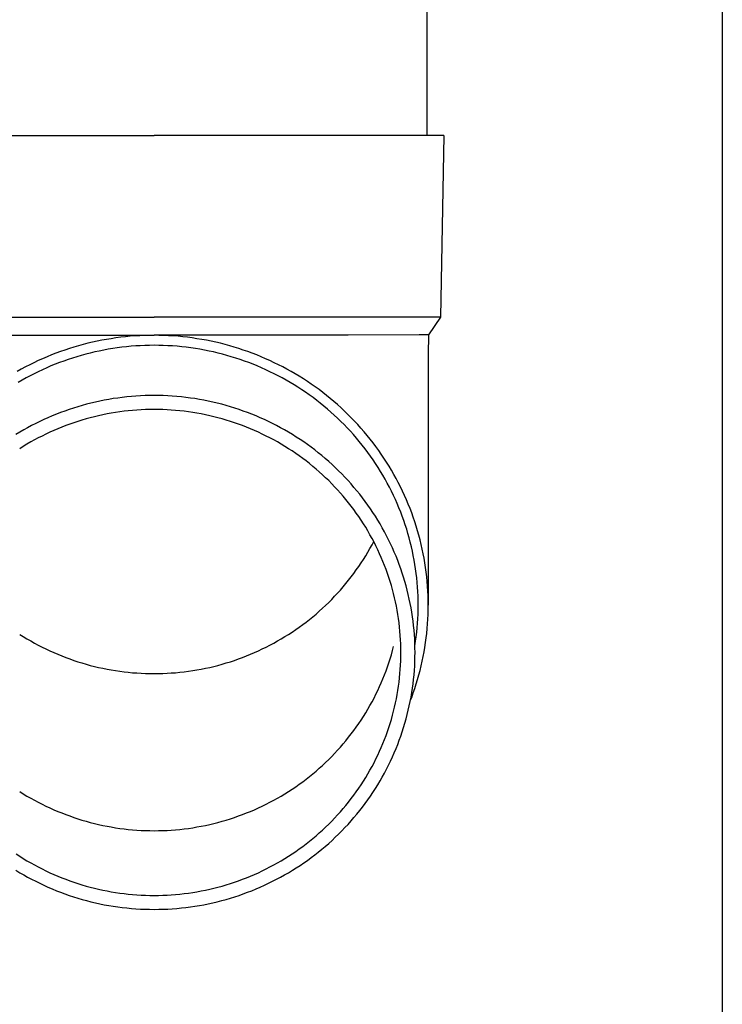
# Model space of a CAD drawing. Units: millimetres. Extents: x 0 to 25230, y 0 to 17820.
# Drawn here: x 6187 to 6264, y 3938 to 4047 of the extents above; entities that cross this region are included whole.
import ezdxf

# ---------------------------------------------------------------- set-up
doc = ezdxf.new("R2010")
doc.units = ezdxf.units.MM
doc.layers.add('YKK_13', color=4, linetype='Continuous', lineweight=30)
doc.layers.add('YKK_A1', color=4, linetype='Continuous', lineweight=30)

msp = doc.modelspace()

# ---------------------------------------------------------------- linework, layer by layer
at = {"layer": 'YKK_13'}
for p, q in [((6231.5, 4118.82), (6231.5, 4033.89)), ((6170.75, 4033.89), (6201.5, 4033.89)), ((6232.25, 4033.89), (6201.5, 4033.89)), ((6233.35, 4033.89), (6232.25, 4033.89)), ((6233.35, 4033.89), (6233, 4013.89)), ((6170, 4013.89), (6201.5, 4013.89)), ((6233, 4013.89), (6201.5, 4013.89)), ((6233, 4013.89), (6231.69, 4011.95)), ((6180.15, 4011.89), (6201.5, 4011.89)), ((6197.3, 4011.6), (6196.78, 4011.52)), ((6197.82, 4011.67), (6197.3, 4011.6)), ((6198.35, 4011.73), (6197.82, 4011.67)), ((6198.87, 4011.78), (6198.35, 4011.73)), ((6199.39, 4011.82), (6198.87, 4011.78)), ((6199.92, 4011.85), (6199.39, 4011.82)), ((6200.45, 4011.87), (6199.92, 4011.85)), ((6200.97, 4011.88), (6200.45, 4011.87)), ((6201.5, 4011.89), (6200.97, 4011.88)), ((6202.02, 4011.88), (6201.5, 4011.89)), ((6222.84, 4011.89), (6201.5, 4011.89)), ((6202.55, 4011.87), (6202.02, 4011.88)), ((6203.08, 4011.85), (6202.55, 4011.87)), ((6203.6, 4011.82), (6203.08, 4011.85)), ((6204.13, 4011.78), (6203.6, 4011.82)), ((6204.65, 4011.73), (6204.13, 4011.78)), ((6205.17, 4011.67), (6204.65, 4011.73)), ((6205.69, 4011.6), (6205.17, 4011.67)), ((6206.21, 4011.52), (6205.69, 4011.6)), ((6230.66, 4011.95), (6222.84, 4011.89)), ((6231.69, 4011.95), (6230.66, 4011.95)), ((6231.69, 4011.95), (6231.65, 4009.79)), ((6192.68, 4010.59), (6192.18, 4010.44)), ((6193.19, 4010.74), (6192.68, 4010.59)), ((6193.69, 4010.88), (6193.19, 4010.74)), ((6194.2, 4011.01), (6193.69, 4010.88)), ((6194.72, 4011.13), (6194.2, 4011.01)), ((6195.23, 4011.24), (6194.72, 4011.13)), ((6195.74, 4011.34), (6195.23, 4011.24)), ((6196.26, 4011.44), (6195.74, 4011.34)), ((6196.78, 4011.52), (6196.26, 4011.44)), ((6197.45, 4010.51), (6196.95, 4010.44)), ((6197.96, 4010.58), (6197.45, 4010.51)), ((6198.46, 4010.63), (6197.96, 4010.58)), ((6198.97, 4010.68), (6198.46, 4010.63)), ((6199.47, 4010.72), (6198.97, 4010.68)), ((6199.98, 4010.75), (6199.47, 4010.72)), ((6200.48, 4010.77), (6199.98, 4010.75)), ((6200.99, 4010.78), (6200.48, 4010.77)), ((6201.5, 4010.79), (6200.99, 4010.78)), ((6202, 4010.78), (6201.5, 4010.79)), ((6202.51, 4010.77), (6202, 4010.78)), ((6203.02, 4010.75), (6202.51, 4010.77)), ((6203.52, 4010.72), (6203.02, 4010.75)), ((6204.03, 4010.68), (6203.52, 4010.72)), ((6204.53, 4010.63), (6204.03, 4010.68)), ((6205.04, 4010.58), (6204.53, 4010.63)), ((6205.54, 4010.51), (6205.04, 4010.58)), ((6206.04, 4010.44), (6205.54, 4010.51)), ((6206.73, 4011.44), (6206.21, 4011.52)), ((6207.25, 4011.34), (6206.73, 4011.44)), ((6207.77, 4011.24), (6207.25, 4011.34)), ((6208.28, 4011.13), (6207.77, 4011.24)), ((6208.79, 4011.01), (6208.28, 4011.13)), ((6209.3, 4010.88), (6208.79, 4011.01)), ((6209.81, 4010.74), (6209.3, 4010.88)), ((6210.31, 4010.59), (6209.81, 4010.74)), ((6210.81, 4010.44), (6210.31, 4010.59)), ((6189.72, 4009.53), (6189.23, 4009.32)), ((6190.2, 4009.73), (6189.72, 4009.53)), ((6190.69, 4009.92), (6190.2, 4009.73)), ((6191.19, 4010.1), (6190.69, 4009.92)), ((6191.68, 4010.27), (6191.19, 4010.1)), ((6192.18, 4010.44), (6191.68, 4010.27)), ((6192.52, 4009.39), (6192.04, 4009.23)), ((6193, 4009.54), (6192.52, 4009.39)), ((6193.49, 4009.68), (6193, 4009.54)), ((6193.98, 4009.81), (6193.49, 4009.68)), ((6194.47, 4009.94), (6193.98, 4009.81)), ((6194.96, 4010.06), (6194.47, 4009.94)), ((6195.46, 4010.16), (6194.96, 4010.06)), ((6195.95, 4010.26), (6195.46, 4010.16)), ((6196.45, 4010.35), (6195.95, 4010.26)), ((6196.95, 4010.44), (6196.45, 4010.35)), ((6206.54, 4010.35), (6206.04, 4010.44)), ((6207.04, 4010.26), (6206.54, 4010.35)), ((6207.54, 4010.16), (6207.04, 4010.26)), ((6208.03, 4010.06), (6207.54, 4010.16)), ((6208.53, 4009.94), (6208.03, 4010.06)), ((6209.02, 4009.81), (6208.53, 4009.94)), ((6209.5, 4009.68), (6209.02, 4009.81)), ((6209.99, 4009.54), (6209.5, 4009.68)), ((6210.47, 4009.39), (6209.99, 4009.54)), ((6210.96, 4009.23), (6210.47, 4009.39)), ((6211.31, 4010.27), (6210.81, 4010.44)), ((6211.81, 4010.1), (6211.31, 4010.27)), ((6212.3, 4009.92), (6211.81, 4010.1)), ((6212.79, 4009.73), (6212.3, 4009.92)), ((6213.28, 4009.53), (6212.79, 4009.73)), ((6213.76, 4009.32), (6213.28, 4009.53)), ((6231.65, 4009.78), (6231.65, 3982.2)), ((6187.34, 4008.41), (6186.88, 4008.17)), ((6187.81, 4008.65), (6187.34, 4008.41)), ((6188.28, 4008.88), (6187.81, 4008.65)), ((6188.76, 4009.11), (6188.28, 4008.88)), ((6189.23, 4009.32), (6188.76, 4009.11)), ((6189.68, 4008.32), (6189.22, 4008.11)), ((6190.15, 4008.52), (6189.68, 4008.32)), ((6190.62, 4008.71), (6190.15, 4008.52)), ((6191.09, 4008.89), (6190.62, 4008.71)), ((6191.56, 4009.06), (6191.09, 4008.89)), ((6192.04, 4009.23), (6191.56, 4009.06)), ((6211.43, 4009.06), (6210.96, 4009.23)), ((6211.91, 4008.89), (6211.43, 4009.06)), ((6212.38, 4008.71), (6211.91, 4008.89)), ((6212.85, 4008.52), (6212.38, 4008.71)), ((6213.31, 4008.32), (6212.85, 4008.52)), ((6213.77, 4008.11), (6213.31, 4008.32)), ((6214.24, 4009.11), (6213.76, 4009.32)), ((6214.71, 4008.88), (6214.24, 4009.11)), ((6215.19, 4008.65), (6214.71, 4008.88)), ((6215.65, 4008.41), (6215.19, 4008.65)), ((6216.11, 4008.17), (6215.65, 4008.41)), ((6186.88, 4008.17), (6186.42, 4007.91)), ((6187.41, 4007.2), (6186.97, 4006.96)), ((6187.86, 4007.44), (6187.41, 4007.2)), ((6188.31, 4007.67), (6187.86, 4007.44)), ((6188.76, 4007.89), (6188.31, 4007.67)), ((6189.22, 4008.11), (6188.76, 4007.89)), ((6214.23, 4007.89), (6213.77, 4008.11)), ((6214.69, 4007.67), (6214.23, 4007.89)), ((6215.14, 4007.44), (6214.69, 4007.67)), ((6215.58, 4007.2), (6215.14, 4007.44)), ((6216.02, 4006.96), (6215.58, 4007.2)), ((6216.57, 4007.91), (6216.11, 4008.17)), ((6217.03, 4007.65), (6216.57, 4007.91)), ((6217.47, 4007.38), (6217.03, 4007.65)), ((6217.92, 4007.1), (6217.47, 4007.38)), ((6186.97, 4006.96), (6186.54, 4006.7)), ((6216.46, 4006.7), (6216.02, 4006.96)), ((6216.89, 4006.44), (6216.46, 4006.7)), ((6217.32, 4006.18), (6216.89, 4006.44)), ((6217.74, 4005.9), (6217.32, 4006.18)), ((6218.36, 4006.81), (6217.92, 4007.1)), ((6218.79, 4006.52), (6218.36, 4006.81)), ((6219.22, 4006.22), (6218.79, 4006.52)), ((6219.64, 4005.91), (6219.22, 4006.22)), ((6198, 4005.05), (6197.5, 4004.99)), ((6198.5, 4005.11), (6198, 4005.05)), ((6199, 4005.16), (6198.5, 4005.11)), ((6199.5, 4005.19), (6199, 4005.16)), ((6200, 4005.23), (6199.5, 4005.19)), ((6200.5, 4005.25), (6200, 4005.23)), ((6201, 4005.26), (6200.5, 4005.25)), ((6201.5, 4005.26), (6201, 4005.26)), ((6202, 4005.26), (6201.5, 4005.26)), ((6202.5, 4005.25), (6202, 4005.26)), ((6203, 4005.23), (6202.5, 4005.25)), ((6203.5, 4005.19), (6203, 4005.23)), ((6204, 4005.16), (6203.5, 4005.19)), ((6204.5, 4005.11), (6204, 4005.16)), ((6205, 4005.05), (6204.5, 4005.11)), ((6205.49, 4004.99), (6205, 4005.05)), ((6218.16, 4005.62), (6217.74, 4005.9)), ((6218.57, 4005.33), (6218.16, 4005.62)), ((6218.98, 4005.03), (6218.57, 4005.33)), ((6220.06, 4005.59), (6219.64, 4005.91)), ((6220.47, 4005.27), (6220.06, 4005.59)), ((6220.88, 4004.94), (6220.47, 4005.27)), ((6193.11, 4004.03), (6192.63, 4003.88)), ((6193.59, 4004.17), (6193.11, 4004.03)), ((6194.07, 4004.3), (6193.59, 4004.17)), ((6194.55, 4004.42), (6194.07, 4004.3)), ((6195.04, 4004.54), (6194.55, 4004.42)), ((6195.53, 4004.65), (6195.04, 4004.54)), ((6196.02, 4004.74), (6195.53, 4004.65)), ((6196.51, 4004.83), (6196.02, 4004.74)), ((6197.01, 4004.92), (6196.51, 4004.83)), ((6197.5, 4004.99), (6197.01, 4004.92)), ((6205.99, 4004.92), (6205.49, 4004.99)), ((6206.48, 4004.83), (6205.99, 4004.92)), ((6206.97, 4004.74), (6206.48, 4004.83)), ((6207.46, 4004.65), (6206.97, 4004.74)), ((6207.95, 4004.54), (6207.46, 4004.65)), ((6208.44, 4004.42), (6207.95, 4004.54)), ((6208.93, 4004.3), (6208.44, 4004.42)), ((6209.41, 4004.17), (6208.93, 4004.3)), ((6209.89, 4004.03), (6209.41, 4004.17)), ((6210.37, 4003.88), (6209.89, 4004.03)), ((6219.38, 4004.73), (6218.98, 4005.03)), ((6219.78, 4004.42), (6219.38, 4004.73)), ((6220.17, 4004.1), (6219.78, 4004.42)), ((6220.56, 4003.78), (6220.17, 4004.1)), ((6221.28, 4004.61), (6220.88, 4004.94)), ((6221.67, 4004.26), (6221.28, 4004.61)), ((6222.06, 4003.91), (6221.67, 4004.26)), ((6190.28, 4003.02), (6189.82, 4002.82)), ((6190.75, 4003.2), (6190.28, 4003.02)), ((6191.21, 4003.39), (6190.75, 4003.2)), ((6191.68, 4003.56), (6191.21, 4003.39)), ((6192.15, 4003.72), (6191.68, 4003.56)), ((6192.63, 4003.88), (6192.15, 4003.72)), ((6194.93, 4002.93), (6194.47, 4002.82)), ((6195.39, 4003.04), (6194.93, 4002.93)), ((6195.85, 4003.14), (6195.39, 4003.04)), ((6196.32, 4003.24), (6195.85, 4003.14)), ((6196.78, 4003.32), (6196.32, 4003.24)), ((6197.25, 4003.4), (6196.78, 4003.32)), ((6197.72, 4003.47), (6197.25, 4003.4)), ((6198.19, 4003.53), (6197.72, 4003.47)), ((6198.66, 4003.58), (6198.19, 4003.53)), ((6199.13, 4003.63), (6198.66, 4003.58)), ((6199.6, 4003.66), (6199.13, 4003.63)), ((6200.08, 4003.69), (6199.6, 4003.66)), ((6200.55, 4003.71), (6200.08, 4003.69)), ((6201.02, 4003.72), (6200.55, 4003.71)), ((6201.5, 4003.73), (6201.02, 4003.72)), ((6201.97, 4003.72), (6201.5, 4003.73)), ((6202.45, 4003.71), (6201.97, 4003.72)), ((6202.92, 4003.69), (6202.45, 4003.71)), ((6203.39, 4003.66), (6202.92, 4003.69)), ((6203.86, 4003.63), (6203.39, 4003.66)), ((6204.34, 4003.58), (6203.86, 4003.63)), ((6204.81, 4003.53), (6204.34, 4003.58)), ((6205.28, 4003.47), (6204.81, 4003.53)), ((6205.74, 4003.4), (6205.28, 4003.47)), ((6206.21, 4003.32), (6205.74, 4003.4)), ((6206.68, 4003.24), (6206.21, 4003.32)), ((6207.14, 4003.14), (6206.68, 4003.24)), ((6207.61, 4003.04), (6207.14, 4003.14)), ((6208.07, 4002.93), (6207.61, 4003.04)), ((6208.52, 4002.82), (6208.07, 4002.93)), ((6210.84, 4003.72), (6210.37, 4003.88)), ((6211.31, 4003.56), (6210.84, 4003.72)), ((6211.78, 4003.39), (6211.31, 4003.56)), ((6212.25, 4003.2), (6211.78, 4003.39)), ((6212.71, 4003.02), (6212.25, 4003.2)), ((6213.17, 4002.82), (6212.71, 4003.02)), ((6220.94, 4003.44), (6220.56, 4003.78)), ((6221.31, 4003.11), (6220.94, 4003.44)), ((6221.68, 4002.76), (6221.31, 4003.11)), ((6222.44, 4003.56), (6222.06, 4003.91)), ((6222.82, 4003.19), (6222.44, 4003.56)), ((6223.19, 4002.82), (6222.82, 4003.19)), ((6188.02, 4001.95), (6187.58, 4001.72)), ((6188.47, 4002.18), (6188.02, 4001.95)), ((6188.92, 4002.4), (6188.47, 4002.18)), ((6189.37, 4002.61), (6188.92, 4002.4)), ((6189.82, 4002.82), (6189.37, 4002.61)), ((6191.77, 4001.95), (6191.33, 4001.78)), ((6192.21, 4002.12), (6191.77, 4001.95)), ((6192.66, 4002.27), (6192.21, 4002.12)), ((6193.11, 4002.42), (6192.66, 4002.27)), ((6193.56, 4002.56), (6193.11, 4002.42)), ((6194.01, 4002.69), (6193.56, 4002.56)), ((6194.47, 4002.82), (6194.01, 4002.69)), ((6208.98, 4002.69), (6208.52, 4002.82)), ((6209.44, 4002.56), (6208.98, 4002.69)), ((6209.89, 4002.42), (6209.44, 4002.56)), ((6210.34, 4002.27), (6209.89, 4002.42)), ((6210.78, 4002.12), (6210.34, 4002.27)), ((6211.23, 4001.95), (6210.78, 4002.12)), ((6211.67, 4001.78), (6211.23, 4001.95)), ((6213.63, 4002.61), (6213.17, 4002.82)), ((6214.08, 4002.4), (6213.63, 4002.61)), ((6214.53, 4002.18), (6214.08, 4002.4)), ((6214.97, 4001.95), (6214.53, 4002.18)), ((6215.41, 4001.72), (6214.97, 4001.95)), ((6222.04, 4002.41), (6221.68, 4002.76)), ((6222.39, 4002.06), (6222.04, 4002.41)), ((6222.74, 4001.7), (6222.39, 4002.06)), ((6223.55, 4002.45), (6223.19, 4002.82)), ((6223.9, 4002.06), (6223.55, 4002.45)), ((6224.25, 4001.68), (6223.9, 4002.06)), ((6186.72, 4001.23), (6186.29, 4000.97)), ((6187.15, 4001.48), (6186.72, 4001.23)), ((6187.58, 4001.72), (6187.15, 4001.48)), ((6189.17, 4000.81), (6188.75, 4000.6)), ((6189.6, 4001.02), (6189.17, 4000.81)), ((6190.02, 4001.22), (6189.6, 4001.02)), ((6190.45, 4001.42), (6190.02, 4001.22)), ((6190.89, 4001.6), (6190.45, 4001.42)), ((6191.33, 4001.78), (6190.89, 4001.6)), ((6212.11, 4001.6), (6211.67, 4001.78)), ((6212.54, 4001.42), (6212.11, 4001.6)), ((6212.97, 4001.22), (6212.54, 4001.42)), ((6213.4, 4001.02), (6212.97, 4001.22)), ((6213.82, 4000.81), (6213.4, 4001.02)), ((6214.24, 4000.6), (6213.82, 4000.81)), ((6215.85, 4001.48), (6215.41, 4001.72)), ((6216.28, 4001.23), (6215.85, 4001.48)), ((6216.71, 4000.97), (6216.28, 4001.23)), ((6217.13, 4000.7), (6216.71, 4000.97)), ((6217.55, 4000.43), (6217.13, 4000.7)), ((6223.09, 4001.33), (6222.74, 4001.7)), ((6223.42, 4000.96), (6223.09, 4001.33)), ((6223.75, 4000.58), (6223.42, 4000.96)), ((6224.59, 4001.28), (6224.25, 4001.68)), ((6224.93, 4000.88), (6224.59, 4001.28)), ((6225.26, 4000.48), (6224.93, 4000.88)), ((6187.11, 3999.67), (6186.71, 3999.41)), ((6187.51, 3999.91), (6187.11, 3999.67)), ((6187.92, 4000.15), (6187.51, 3999.91)), ((6188.34, 4000.38), (6187.92, 4000.15)), ((6188.75, 4000.6), (6188.34, 4000.38)), ((6214.66, 4000.38), (6214.24, 4000.6)), ((6215.07, 4000.15), (6214.66, 4000.38)), ((6215.48, 3999.91), (6215.07, 4000.15)), ((6215.88, 3999.67), (6215.48, 3999.91)), ((6216.28, 3999.41), (6215.88, 3999.67)), ((6217.96, 4000.15), (6217.55, 4000.43)), ((6218.37, 3999.86), (6217.96, 4000.15)), ((6218.77, 3999.57), (6218.37, 3999.86)), ((6224.07, 4000.19), (6223.75, 4000.58)), ((6224.39, 3999.8), (6224.07, 4000.19)), ((6224.7, 3999.4), (6224.39, 3999.8)), ((6225.58, 4000.07), (6225.26, 4000.48)), ((6225.89, 3999.65), (6225.58, 4000.07)), ((6226.2, 3999.23), (6225.89, 3999.65)), ((6216.68, 3999.16), (6216.28, 3999.41)), ((6217.07, 3998.89), (6216.68, 3999.16)), ((6217.46, 3998.62), (6217.07, 3998.89)), ((6217.84, 3998.34), (6217.46, 3998.62)), ((6219.17, 3999.27), (6218.77, 3999.57)), ((6219.56, 3998.96), (6219.17, 3999.27)), ((6219.95, 3998.65), (6219.56, 3998.96)), ((6220.33, 3998.33), (6219.95, 3998.65)), ((6225, 3999), (6224.7, 3999.4)), ((6225.29, 3998.6), (6225, 3999)), ((6225.58, 3998.19), (6225.29, 3998.6)), ((6226.49, 3998.8), (6226.2, 3999.23)), ((6226.78, 3998.37), (6226.49, 3998.8)), ((6218.21, 3998.06), (6217.84, 3998.34)), ((6218.58, 3997.77), (6218.21, 3998.06)), ((6218.95, 3997.47), (6218.58, 3997.77)), ((6219.31, 3997.17), (6218.95, 3997.47)), ((6220.7, 3998), (6220.33, 3998.33)), ((6221.07, 3997.67), (6220.7, 3998)), ((6221.43, 3997.33), (6221.07, 3997.67)), ((6225.86, 3997.77), (6225.58, 3998.19)), ((6226.13, 3997.35), (6225.86, 3997.77)), ((6227.07, 3997.93), (6226.78, 3998.37)), ((6227.34, 3997.49), (6227.07, 3997.93)), ((6227.61, 3997.04), (6227.34, 3997.49)), ((6219.66, 3996.86), (6219.31, 3997.17)), ((6220.01, 3996.55), (6219.66, 3996.86)), ((6220.36, 3996.22), (6220.01, 3996.55)), ((6221.79, 3996.98), (6221.43, 3997.33)), ((6222.14, 3996.63), (6221.79, 3996.98)), ((6222.49, 3996.27), (6222.14, 3996.63)), ((6226.4, 3996.92), (6226.13, 3997.35)), ((6226.66, 3996.49), (6226.4, 3996.92)), ((6226.91, 3996.06), (6226.66, 3996.49)), ((6227.87, 3996.59), (6227.61, 3997.04)), ((6228.12, 3996.14), (6227.87, 3996.59)), ((6220.7, 3995.9), (6220.36, 3996.22)), ((6221.03, 3995.56), (6220.7, 3995.9)), ((6221.35, 3995.23), (6221.03, 3995.56)), ((6222.83, 3995.91), (6222.49, 3996.27)), ((6223.16, 3995.54), (6222.83, 3995.91)), ((6223.48, 3995.16), (6223.16, 3995.54)), ((6227.15, 3995.62), (6226.91, 3996.06)), ((6227.38, 3995.18), (6227.15, 3995.62)), ((6228.36, 3995.68), (6228.12, 3996.14)), ((6228.6, 3995.21), (6228.36, 3995.68)), ((6221.67, 3994.88), (6221.35, 3995.23)), ((6221.99, 3994.53), (6221.67, 3994.88)), ((6222.3, 3994.18), (6221.99, 3994.53)), ((6223.8, 3994.78), (6223.48, 3995.16)), ((6224.11, 3994.4), (6223.8, 3994.78)), ((6224.42, 3994.01), (6224.11, 3994.4)), ((6227.61, 3994.73), (6227.38, 3995.18)), ((6227.83, 3994.28), (6227.61, 3994.73)), ((6228.04, 3993.83), (6227.83, 3994.28)), ((6228.82, 3994.75), (6228.6, 3995.21)), ((6229.04, 3994.27), (6228.82, 3994.75)), ((6229.25, 3993.8), (6229.04, 3994.27)), ((6222.6, 3993.82), (6222.3, 3994.18)), ((6222.89, 3993.45), (6222.6, 3993.82)), ((6223.18, 3993.08), (6222.89, 3993.45)), ((6224.72, 3993.61), (6224.42, 3994.01)), ((6225.01, 3993.21), (6224.72, 3993.61)), ((6225.29, 3992.8), (6225.01, 3993.21)), ((6228.24, 3993.37), (6228.04, 3993.83)), ((6228.43, 3992.91), (6228.24, 3993.37)), ((6229.45, 3993.32), (6229.25, 3993.8)), ((6229.65, 3992.84), (6229.45, 3993.32)), ((6223.46, 3992.71), (6223.18, 3993.08)), ((6223.74, 3992.33), (6223.46, 3992.71)), ((6224.01, 3991.94), (6223.74, 3992.33)), ((6225.57, 3992.39), (6225.29, 3992.8)), ((6225.84, 3991.97), (6225.57, 3992.39)), ((6228.62, 3992.44), (6228.43, 3992.91)), ((6228.8, 3991.98), (6228.62, 3992.44)), ((6229.83, 3992.35), (6229.65, 3992.84)), ((6230.01, 3991.86), (6229.83, 3992.35)), ((6224.27, 3991.55), (6224.01, 3991.94)), ((6224.52, 3991.16), (6224.27, 3991.55)), ((6224.77, 3990.76), (6224.52, 3991.16)), ((6226.1, 3991.55), (6225.84, 3991.97)), ((6226.35, 3991.13), (6226.1, 3991.55)), ((6226.6, 3990.7), (6226.35, 3991.13)), ((6228.96, 3991.51), (6228.8, 3991.98)), ((6229.13, 3991.03), (6228.96, 3991.51)), ((6229.28, 3990.56), (6229.13, 3991.03)), ((6230.17, 3991.37), (6230.01, 3991.86)), ((6230.33, 3990.88), (6230.17, 3991.37)), ((6225.01, 3990.36), (6224.77, 3990.76)), ((6225.24, 3989.95), (6225.01, 3990.36)), ((6225.47, 3989.54), (6225.24, 3989.95)), ((6226.84, 3990.26), (6226.6, 3990.7)), ((6227.07, 3989.83), (6226.84, 3990.26)), ((6229.42, 3990.08), (6229.28, 3990.56)), ((6229.56, 3989.6), (6229.42, 3990.08)), ((6230.48, 3990.38), (6230.33, 3990.88)), ((6230.62, 3989.88), (6230.48, 3990.38)), ((6230.75, 3989.38), (6230.62, 3989.88)), ((6225.24, 3988.44), (6225.47, 3988.85)), ((6225.69, 3989.13), (6225.47, 3989.54)), ((6225.47, 3988.85), (6225.65, 3989.2)), ((6225.9, 3988.71), (6225.69, 3989.13)), ((6227.29, 3989.38), (6227.07, 3989.83)), ((6227.51, 3988.94), (6227.29, 3989.38)), ((6227.72, 3988.49), (6227.51, 3988.94)), ((6229.68, 3989.11), (6229.56, 3989.6)), ((6229.8, 3988.63), (6229.68, 3989.11)), ((6230.87, 3988.88), (6230.75, 3989.38)), ((6230.99, 3988.37), (6230.87, 3988.88)), ((6224.77, 3987.63), (6225.01, 3988.03)), ((6225.01, 3988.03), (6225.24, 3988.44)), ((6226.1, 3988.29), (6225.9, 3988.71)), ((6226.3, 3987.86), (6226.1, 3988.29)), ((6226.49, 3987.44), (6226.3, 3987.86)), ((6227.92, 3988.04), (6227.72, 3988.49)), ((6228.11, 3987.58), (6227.92, 3988.04)), ((6229.91, 3988.14), (6229.8, 3988.63)), ((6230.01, 3987.65), (6229.91, 3988.14)), ((6231.09, 3987.86), (6230.99, 3988.37)), ((6231.19, 3987.35), (6231.09, 3987.86)), ((6224.01, 3986.45), (6224.27, 3986.84)), ((6224.27, 3986.84), (6224.52, 3987.23)), ((6224.52, 3987.23), (6224.77, 3987.63)), ((6226.67, 3987.01), (6226.49, 3987.44)), ((6226.84, 3986.57), (6226.67, 3987.01)), ((6228.29, 3987.12), (6228.11, 3987.58)), ((6228.47, 3986.66), (6228.29, 3987.12)), ((6228.63, 3986.19), (6228.47, 3986.66)), ((6230.11, 3987.16), (6230.01, 3987.65)), ((6230.19, 3986.67), (6230.11, 3987.16)), ((6230.26, 3986.18), (6230.19, 3986.67)), ((6231.28, 3986.84), (6231.19, 3987.35)), ((6231.35, 3986.33), (6231.28, 3986.84)), ((6223.18, 3985.31), (6223.46, 3985.69)), ((6223.46, 3985.69), (6223.74, 3986.07)), ((6223.74, 3986.07), (6224.01, 3986.45)), ((6227.01, 3986.13), (6226.84, 3986.57)), ((6227.17, 3985.69), (6227.01, 3986.13)), ((6227.32, 3985.25), (6227.17, 3985.69)), ((6228.79, 3985.73), (6228.63, 3986.19)), ((6228.94, 3985.26), (6228.79, 3985.73)), ((6230.33, 3985.68), (6230.26, 3986.18)), ((6230.39, 3985.19), (6230.33, 3985.68)), ((6231.42, 3985.82), (6231.35, 3986.33)), ((6231.48, 3985.3), (6231.42, 3985.82)), ((6222.3, 3984.21), (6222.6, 3984.57)), ((6222.6, 3984.57), (6222.89, 3984.94)), ((6222.89, 3984.94), (6223.18, 3985.31)), ((6227.46, 3984.81), (6227.32, 3985.25)), ((6227.6, 3984.36), (6227.46, 3984.81)), ((6229.09, 3984.78), (6228.94, 3985.26)), ((6229.22, 3984.31), (6229.09, 3984.78)), ((6230.44, 3984.69), (6230.39, 3985.19)), ((6230.48, 3984.19), (6230.44, 3984.69)), ((6231.53, 3984.79), (6231.48, 3985.3)), ((6231.57, 3984.27), (6231.53, 3984.79)), ((6221.35, 3983.17), (6221.67, 3983.51)), ((6221.67, 3983.51), (6221.99, 3983.86)), ((6221.99, 3983.86), (6222.3, 3984.21)), ((6227.72, 3983.91), (6227.6, 3984.36)), ((6227.84, 3983.46), (6227.72, 3983.91)), ((6227.95, 3983), (6227.84, 3983.46)), ((6229.35, 3983.83), (6229.22, 3984.31)), ((6229.46, 3983.35), (6229.35, 3983.83)), ((6230.51, 3983.69), (6230.48, 3984.19)), ((6230.53, 3983.2), (6230.51, 3983.69)), ((6231.61, 3983.75), (6231.57, 3984.27)), ((6231.63, 3983.23), (6231.61, 3983.75)), ((6220.36, 3982.17), (6220.7, 3982.49)), ((6220.7, 3982.49), (6221.03, 3982.83)), ((6221.03, 3982.83), (6221.35, 3983.17)), ((6228.05, 3982.55), (6227.95, 3983)), ((6228.15, 3982.09), (6228.05, 3982.55)), ((6229.57, 3982.87), (6229.46, 3983.35)), ((6229.67, 3982.38), (6229.57, 3982.87)), ((6229.76, 3981.9), (6229.67, 3982.38)), ((6230.54, 3982.7), (6230.53, 3983.2)), ((6230.55, 3982.2), (6230.54, 3982.7)), ((6231.64, 3982.72), (6231.63, 3983.23)), ((6231.65, 3982.2), (6231.64, 3982.72)), ((6218.95, 3980.92), (6219.31, 3981.22)), ((6219.31, 3981.22), (6219.66, 3981.53)), ((6219.66, 3981.53), (6220.01, 3981.85)), ((6220.01, 3981.85), (6220.36, 3982.17)), ((6228.24, 3981.63), (6228.15, 3982.09)), ((6228.31, 3981.17), (6228.24, 3981.63)), ((6229.84, 3981.41), (6229.76, 3981.9)), ((6229.92, 3980.92), (6229.84, 3981.41)), ((6230.51, 3980.7), (6230.53, 3981.2)), ((6230.53, 3981.2), (6230.54, 3981.7)), ((6230.54, 3981.7), (6230.55, 3982.2)), ((6231.63, 3981.16), (6231.64, 3981.68)), ((6231.64, 3981.68), (6231.65, 3982.2)), ((6217.84, 3980.05), (6218.21, 3980.33)), ((6218.21, 3980.33), (6218.58, 3980.62)), ((6218.58, 3980.62), (6218.95, 3980.92)), ((6228.38, 3980.71), (6228.31, 3981.17)), ((6228.45, 3980.25), (6228.38, 3980.71)), ((6228.5, 3979.78), (6228.45, 3980.25)), ((6229.98, 3980.43), (6229.92, 3980.92)), ((6230.04, 3979.94), (6229.98, 3980.43)), ((6230.44, 3979.71), (6230.48, 3980.2)), ((6230.48, 3980.2), (6230.51, 3980.7)), ((6231.53, 3979.61), (6231.57, 3980.13)), ((6231.57, 3980.13), (6231.61, 3980.64)), ((6231.61, 3980.64), (6231.63, 3981.16)), ((6216.28, 3978.98), (6216.68, 3979.23)), ((6216.68, 3979.23), (6217.07, 3979.5)), ((6217.07, 3979.5), (6217.46, 3979.77)), ((6217.46, 3979.77), (6217.84, 3980.05)), ((6228.54, 3979.32), (6228.5, 3979.78)), ((6228.58, 3978.85), (6228.54, 3979.32)), ((6230.09, 3979.45), (6230.04, 3979.94)), ((6230.13, 3978.96), (6230.09, 3979.45)), ((6230.33, 3978.71), (6230.39, 3979.21)), ((6230.39, 3979.21), (6230.44, 3979.71)), ((6231.42, 3978.58), (6231.48, 3979.09)), ((6231.48, 3979.09), (6231.53, 3979.61)), ((6186.71, 3978.98), (6187.11, 3978.73)), ((6187.11, 3978.73), (6187.51, 3978.48)), ((6187.51, 3978.48), (6187.92, 3978.25)), ((6187.92, 3978.25), (6188.34, 3978.02)), ((6188.34, 3978.02), (6188.75, 3977.79)), ((6214.24, 3977.79), (6214.66, 3978.02)), ((6214.66, 3978.02), (6215.07, 3978.25)), ((6215.07, 3978.25), (6215.48, 3978.48)), ((6215.48, 3978.48), (6215.88, 3978.73)), ((6215.88, 3978.73), (6216.28, 3978.98)), ((6228.61, 3978.39), (6228.58, 3978.85)), ((6228.63, 3977.92), (6228.61, 3978.39)), ((6230.16, 3978.47), (6230.13, 3978.96)), ((6230.18, 3977.98), (6230.16, 3978.47)), ((6230.19, 3977.48), (6230.18, 3977.98)), ((6230.19, 3977.73), (6230.26, 3978.22)), ((6230.26, 3978.22), (6230.33, 3978.71)), ((6231.28, 3977.55), (6231.35, 3978.07)), ((6231.35, 3978.07), (6231.42, 3978.58)), ((6188.75, 3977.79), (6189.17, 3977.58)), ((6189.17, 3977.58), (6189.6, 3977.37)), ((6189.6, 3977.37), (6190.02, 3977.17)), ((6190.02, 3977.17), (6190.45, 3976.97)), ((6190.45, 3976.97), (6190.89, 3976.79)), ((6212.11, 3976.79), (6212.54, 3976.97)), ((6212.54, 3976.97), (6212.97, 3977.17)), ((6212.97, 3977.17), (6213.4, 3977.37)), ((6213.4, 3977.37), (6213.82, 3977.58)), ((6213.82, 3977.58), (6214.24, 3977.79)), ((6227.6, 3976.74), (6227.72, 3977.19)), ((6227.72, 3977.19), (6227.84, 3977.64)), ((6228.64, 3977.46), (6228.63, 3977.92)), ((6228.65, 3976.99), (6228.64, 3977.46)), ((6228.64, 3976.52), (6228.65, 3976.99)), ((6230.19, 3977.71), (6230.19, 3977.73)), ((6230.2, 3976.99), (6230.19, 3977.48)), ((6230.19, 3976.5), (6230.2, 3976.99)), ((6231.09, 3976.53), (6231.19, 3977.04)), ((6231.19, 3977.04), (6231.28, 3977.55)), ((6190.89, 3976.79), (6191.33, 3976.61)), ((6191.33, 3976.61), (6191.77, 3976.44)), ((6191.77, 3976.44), (6192.21, 3976.28)), ((6192.21, 3976.28), (6192.66, 3976.12)), ((6192.66, 3976.12), (6193.11, 3975.97)), ((6193.11, 3975.97), (6193.56, 3975.83)), ((6193.56, 3975.83), (6194.01, 3975.7)), ((6208.98, 3975.7), (6209.44, 3975.83)), ((6209.44, 3975.83), (6209.89, 3975.97)), ((6209.89, 3975.97), (6210.34, 3976.12)), ((6210.34, 3976.12), (6210.78, 3976.28)), ((6210.78, 3976.28), (6211.23, 3976.44)), ((6211.23, 3976.44), (6211.67, 3976.61)), ((6211.67, 3976.61), (6212.11, 3976.79)), ((6227.17, 3975.41), (6227.32, 3975.85)), ((6227.32, 3975.85), (6227.46, 3976.29)), ((6227.46, 3976.29), (6227.6, 3976.74)), ((6228.61, 3975.59), (6228.63, 3976.06)), ((6228.63, 3976.06), (6228.64, 3976.52)), ((6230.16, 3975.51), (6230.18, 3976)), ((6230.18, 3976), (6230.19, 3976.5)), ((6230.87, 3975.52), (6230.99, 3976.03)), ((6230.99, 3976.03), (6231.09, 3976.53)), ((6194.01, 3975.7), (6194.47, 3975.57)), ((6194.47, 3975.57), (6194.93, 3975.46)), ((6194.93, 3975.46), (6195.39, 3975.35)), ((6195.39, 3975.35), (6195.85, 3975.25)), ((6195.85, 3975.25), (6196.32, 3975.15)), ((6196.32, 3975.15), (6196.78, 3975.07)), ((6196.78, 3975.07), (6197.25, 3974.99)), ((6197.25, 3974.99), (6197.72, 3974.92)), ((6197.72, 3974.92), (6198.19, 3974.86)), ((6198.19, 3974.86), (6198.66, 3974.81)), ((6198.66, 3974.81), (6199.13, 3974.76)), ((6199.13, 3974.76), (6199.6, 3974.73)), ((6199.6, 3974.73), (6200.08, 3974.7)), ((6200.08, 3974.7), (6200.55, 3974.68)), ((6202.45, 3974.68), (6202.92, 3974.7)), ((6202.92, 3974.7), (6203.39, 3974.73)), ((6203.39, 3974.73), (6203.86, 3974.76)), ((6203.86, 3974.76), (6204.34, 3974.81)), ((6204.34, 3974.81), (6204.81, 3974.86)), ((6204.81, 3974.86), (6205.28, 3974.92)), ((6205.28, 3974.92), (6205.74, 3974.99)), ((6205.74, 3974.99), (6206.21, 3975.07)), ((6206.21, 3975.07), (6206.68, 3975.15)), ((6206.68, 3975.15), (6207.14, 3975.25)), ((6207.14, 3975.25), (6207.61, 3975.35)), ((6207.61, 3975.35), (6208.07, 3975.46)), ((6208.07, 3975.46), (6208.52, 3975.57)), ((6208.52, 3975.57), (6208.98, 3975.7)), ((6226.84, 3974.53), (6227.01, 3974.97)), ((6227.01, 3974.97), (6227.17, 3975.41)), ((6228.54, 3974.66), (6228.58, 3975.12)), ((6228.58, 3975.12), (6228.61, 3975.59)), ((6230.09, 3974.52), (6230.13, 3975.02)), ((6230.13, 3975.02), (6230.16, 3975.51)), ((6230.62, 3974.51), (6230.75, 3975.02)), ((6230.75, 3975.02), (6230.87, 3975.52)), ((6200.55, 3974.68), (6201.02, 3974.67)), ((6201.02, 3974.67), (6201.5, 3974.66)), ((6201.5, 3974.66), (6201.97, 3974.67)), ((6201.97, 3974.67), (6202.45, 3974.68)), ((6226.3, 3973.24), (6226.49, 3973.66)), ((6226.49, 3973.66), (6226.67, 3974.1)), ((6226.67, 3974.1), (6226.84, 3974.53)), ((6228.38, 3973.27), (6228.45, 3973.73)), ((6228.45, 3973.73), (6228.5, 3974.19)), ((6228.5, 3974.19), (6228.54, 3974.66)), ((6229.98, 3973.54), (6230.04, 3974.03)), ((6230.04, 3974.03), (6230.09, 3974.52)), ((6230.33, 3973.52), (6230.48, 3974.01)), ((6230.48, 3974.01), (6230.62, 3974.51)), ((6225.9, 3972.39), (6226.1, 3972.81)), ((6226.1, 3972.81), (6226.3, 3973.24)), ((6228.24, 3972.35), (6228.31, 3972.81)), ((6228.31, 3972.81), (6228.38, 3973.27)), ((6229.76, 3972.08), (6229.84, 3972.57)), ((6229.83, 3972.04), (6230.01, 3972.53)), ((6229.84, 3972.57), (6229.92, 3973.05)), ((6229.92, 3973.05), (6229.98, 3973.54)), ((6230.01, 3972.53), (6230.17, 3973.02)), ((6230.17, 3973.02), (6230.33, 3973.52)), ((6225.24, 3971.15), (6225.47, 3971.56)), ((6225.47, 3971.56), (6225.69, 3971.97)), ((6225.69, 3971.97), (6225.9, 3972.39)), ((6228.05, 3971.43), (6228.15, 3971.89)), ((6228.15, 3971.89), (6228.24, 3972.35)), ((6229.57, 3971.11), (6229.67, 3971.59)), ((6229.67, 3971.59), (6229.76, 3972.08)), ((6229.68, 3971.66), (6229.83, 3972.04)), ((6224.77, 3970.34), (6225.01, 3970.74)), ((6225.01, 3970.74), (6225.24, 3971.15)), ((6227.72, 3970.07), (6227.84, 3970.52)), ((6227.84, 3970.52), (6227.95, 3970.97)), ((6227.95, 3970.97), (6228.05, 3971.43)), ((6229.35, 3970.15), (6229.46, 3970.63)), ((6229.46, 3970.63), (6229.57, 3971.11)), ((6224.01, 3969.16), (6224.27, 3969.55)), ((6224.27, 3969.55), (6224.52, 3969.94)), ((6224.52, 3969.94), (6224.77, 3970.34)), ((6227.46, 3969.17), (6227.6, 3969.62)), ((6227.6, 3969.62), (6227.72, 3970.07)), ((6229.09, 3969.2), (6229.22, 3969.67)), ((6229.22, 3969.67), (6229.35, 3970.15)), ((6223.18, 3968.02), (6223.46, 3968.4)), ((6223.46, 3968.4), (6223.74, 3968.78)), ((6223.74, 3968.78), (6224.01, 3969.16)), ((6227.01, 3967.84), (6227.17, 3968.28)), ((6227.17, 3968.28), (6227.32, 3968.73)), ((6227.32, 3968.73), (6227.46, 3969.17)), ((6228.63, 3967.78), (6228.79, 3968.25)), ((6228.79, 3968.25), (6228.94, 3968.72)), ((6228.94, 3968.72), (6229.09, 3969.2)), ((6222.3, 3966.92), (6222.6, 3967.28)), ((6222.6, 3967.28), (6222.89, 3967.65)), ((6222.89, 3967.65), (6223.18, 3968.02)), ((6226.67, 3966.97), (6226.84, 3967.41)), ((6226.84, 3967.41), (6227.01, 3967.84)), ((6228.29, 3966.86), (6228.47, 3967.32)), ((6228.47, 3967.32), (6228.63, 3967.78)), ((6221.35, 3965.88), (6221.67, 3966.22)), ((6221.67, 3966.22), (6221.99, 3966.57)), ((6221.99, 3966.57), (6222.3, 3966.92)), ((6226.1, 3965.69), (6226.3, 3966.11)), ((6226.3, 3966.11), (6226.49, 3966.54)), ((6226.49, 3966.54), (6226.67, 3966.97)), ((6227.92, 3965.94), (6228.11, 3966.4)), ((6228.11, 3966.4), (6228.29, 3966.86)), ((6220.36, 3964.88), (6220.7, 3965.2)), ((6220.7, 3965.2), (6221.03, 3965.54)), ((6221.03, 3965.54), (6221.35, 3965.88)), ((6225.69, 3964.85), (6225.9, 3965.27)), ((6225.9, 3965.27), (6226.1, 3965.69)), ((6227.29, 3964.59), (6227.51, 3965.04)), ((6227.51, 3965.04), (6227.72, 3965.49)), ((6227.72, 3965.49), (6227.92, 3965.94)), ((6218.95, 3963.63), (6219.31, 3963.93)), ((6219.31, 3963.93), (6219.66, 3964.24)), ((6219.66, 3964.24), (6220.01, 3964.56)), ((6220.01, 3964.56), (6220.36, 3964.88)), ((6225.01, 3963.62), (6225.24, 3964.03)), ((6225.24, 3964.03), (6225.47, 3964.44)), ((6225.47, 3964.44), (6225.69, 3964.85)), ((6226.84, 3963.71), (6227.07, 3964.15)), ((6227.07, 3964.15), (6227.29, 3964.59)), ((6217.84, 3962.76), (6218.21, 3963.04)), ((6218.21, 3963.04), (6218.58, 3963.33)), ((6218.58, 3963.33), (6218.95, 3963.63)), ((6224.27, 3962.43), (6224.52, 3962.82)), ((6224.52, 3962.82), (6224.77, 3963.22)), ((6224.77, 3963.22), (6225.01, 3963.62)), ((6226.1, 3962.43), (6226.35, 3962.85)), ((6226.35, 3962.85), (6226.6, 3963.28)), ((6226.6, 3963.28), (6226.84, 3963.71)), ((6216.28, 3961.69), (6216.68, 3961.94)), ((6216.68, 3961.94), (6217.07, 3962.21)), ((6217.07, 3962.21), (6217.46, 3962.48)), ((6217.46, 3962.48), (6217.84, 3962.76)), ((6223.74, 3961.65), (6224.01, 3962.04)), ((6224.01, 3962.04), (6224.27, 3962.43)), ((6225.57, 3961.59), (6225.84, 3962.01)), ((6225.84, 3962.01), (6226.1, 3962.43)), ((6186.71, 3961.69), (6187.11, 3961.44)), ((6187.11, 3961.44), (6187.51, 3961.19)), ((6187.51, 3961.19), (6187.92, 3960.96)), ((6187.92, 3960.96), (6188.34, 3960.73)), ((6188.34, 3960.73), (6188.75, 3960.5)), ((6214.24, 3960.5), (6214.66, 3960.73)), ((6214.66, 3960.73), (6215.07, 3960.96)), ((6215.07, 3960.96), (6215.48, 3961.19)), ((6215.48, 3961.19), (6215.88, 3961.44)), ((6215.88, 3961.44), (6216.28, 3961.69)), ((6222.89, 3960.53), (6223.18, 3960.9)), ((6223.18, 3960.9), (6223.46, 3961.27)), ((6223.46, 3961.27), (6223.74, 3961.65)), ((6224.72, 3960.37), (6225.01, 3960.77)), ((6225.01, 3960.77), (6225.29, 3961.18)), ((6225.29, 3961.18), (6225.57, 3961.59)), ((6188.75, 3960.5), (6189.17, 3960.29)), ((6189.17, 3960.29), (6189.6, 3960.08)), ((6189.6, 3960.08), (6190.02, 3959.88)), ((6190.02, 3959.88), (6190.45, 3959.68)), ((6190.45, 3959.68), (6190.89, 3959.5)), ((6212.11, 3959.5), (6212.54, 3959.68)), ((6212.54, 3959.68), (6212.97, 3959.88)), ((6212.97, 3959.88), (6213.4, 3960.08)), ((6213.4, 3960.08), (6213.82, 3960.29)), ((6213.82, 3960.29), (6214.24, 3960.5)), ((6221.99, 3959.45), (6222.3, 3959.8)), ((6222.3, 3959.8), (6222.6, 3960.16)), ((6222.6, 3960.16), (6222.89, 3960.53)), ((6223.8, 3959.19), (6224.11, 3959.58)), ((6224.11, 3959.58), (6224.42, 3959.97)), ((6224.42, 3959.97), (6224.72, 3960.37)), ((6190.89, 3959.5), (6191.33, 3959.32)), ((6191.33, 3959.32), (6191.77, 3959.15)), ((6191.77, 3959.15), (6192.21, 3958.99)), ((6192.21, 3958.99), (6192.66, 3958.83)), ((6192.66, 3958.83), (6193.11, 3958.68)), ((6193.11, 3958.68), (6193.56, 3958.54)), ((6193.56, 3958.54), (6194.01, 3958.41)), ((6208.98, 3958.41), (6209.44, 3958.54)), ((6209.44, 3958.54), (6209.89, 3958.68)), ((6209.89, 3958.68), (6210.34, 3958.83)), ((6210.34, 3958.83), (6210.78, 3958.99)), ((6210.78, 3958.99), (6211.23, 3959.15)), ((6211.23, 3959.15), (6211.67, 3959.32)), ((6211.67, 3959.32), (6212.11, 3959.5)), ((6221.03, 3958.41), (6221.35, 3958.75)), ((6221.35, 3958.75), (6221.67, 3959.1)), ((6221.67, 3959.1), (6221.99, 3959.45)), ((6223.16, 3958.44), (6223.48, 3958.81)), ((6223.48, 3958.81), (6223.8, 3959.19)), ((6194.01, 3958.41), (6194.47, 3958.28)), ((6194.47, 3958.28), (6194.93, 3958.17)), ((6194.93, 3958.17), (6195.39, 3958.06)), ((6195.39, 3958.06), (6195.85, 3957.96)), ((6195.85, 3957.96), (6196.32, 3957.86)), ((6196.32, 3957.86), (6196.78, 3957.78)), ((6196.78, 3957.78), (6197.25, 3957.7)), ((6197.25, 3957.7), (6197.72, 3957.63)), ((6197.72, 3957.63), (6198.19, 3957.57)), ((6198.19, 3957.57), (6198.66, 3957.52)), ((6198.66, 3957.52), (6199.13, 3957.47)), ((6199.13, 3957.47), (6199.6, 3957.44)), ((6199.6, 3957.44), (6200.08, 3957.41)), ((6200.08, 3957.41), (6200.55, 3957.39)), ((6200.55, 3957.39), (6201.02, 3957.38)), ((6201.02, 3957.38), (6201.5, 3957.37)), ((6201.5, 3957.37), (6201.97, 3957.38)), ((6201.97, 3957.38), (6202.45, 3957.39)), ((6202.45, 3957.39), (6202.92, 3957.41)), ((6202.92, 3957.41), (6203.39, 3957.44)), ((6203.39, 3957.44), (6203.86, 3957.47)), ((6203.86, 3957.47), (6204.34, 3957.52)), ((6204.34, 3957.52), (6204.81, 3957.57)), ((6204.81, 3957.57), (6205.28, 3957.63)), ((6205.28, 3957.63), (6205.74, 3957.7)), ((6205.74, 3957.7), (6206.21, 3957.78)), ((6206.21, 3957.78), (6206.68, 3957.86)), ((6206.68, 3957.86), (6207.14, 3957.96)), ((6207.14, 3957.96), (6207.61, 3958.06)), ((6207.61, 3958.06), (6208.07, 3958.17)), ((6208.07, 3958.17), (6208.52, 3958.28)), ((6208.52, 3958.28), (6208.98, 3958.41)), ((6219.66, 3957.12), (6220.01, 3957.43)), ((6220.01, 3957.43), (6220.36, 3957.75)), ((6220.36, 3957.75), (6220.7, 3958.08)), ((6220.7, 3958.08), (6221.03, 3958.41)), ((6222.14, 3957.35), (6222.49, 3957.71)), ((6222.49, 3957.71), (6222.83, 3958.07)), ((6222.83, 3958.07), (6223.16, 3958.44)), ((6218.58, 3956.21), (6218.95, 3956.5)), ((6218.95, 3956.5), (6219.31, 3956.81)), ((6219.31, 3956.81), (6219.66, 3957.12)), ((6220.7, 3955.98), (6221.07, 3956.31)), ((6221.07, 3956.31), (6221.43, 3956.65)), ((6221.43, 3956.65), (6221.79, 3957)), ((6221.79, 3957), (6222.14, 3957.35)), ((6217.07, 3955.08), (6217.46, 3955.36)), ((6217.46, 3955.36), (6217.84, 3955.63)), ((6217.84, 3955.63), (6218.21, 3955.92)), ((6218.21, 3955.92), (6218.58, 3956.21)), ((6219.56, 3955.02), (6219.95, 3955.33)), ((6219.95, 3955.33), (6220.33, 3955.65)), ((6220.33, 3955.65), (6220.7, 3955.98)), ((6186.32, 3954.82), (6186.71, 3954.56)), ((6186.71, 3954.56), (6187.11, 3954.31)), ((6187.11, 3954.31), (6187.51, 3954.07)), ((6215.48, 3954.07), (6215.88, 3954.31)), ((6215.88, 3954.31), (6216.28, 3954.56)), ((6216.28, 3954.56), (6216.68, 3954.82)), ((6216.68, 3954.82), (6217.07, 3955.08)), ((6217.96, 3953.83), (6218.37, 3954.11)), ((6218.37, 3954.11), (6218.77, 3954.41)), ((6218.77, 3954.41), (6219.17, 3954.71)), ((6219.17, 3954.71), (6219.56, 3955.02)), ((6187.51, 3954.07), (6187.92, 3953.83)), ((6187.92, 3953.83), (6188.34, 3953.6)), ((6188.34, 3953.6), (6188.75, 3953.38)), ((6188.75, 3953.38), (6189.17, 3953.16)), ((6189.17, 3953.16), (6189.6, 3952.96)), ((6213.4, 3952.96), (6213.82, 3953.16)), ((6213.82, 3953.16), (6214.24, 3953.38)), ((6214.24, 3953.38), (6214.66, 3953.6)), ((6214.66, 3953.6), (6215.07, 3953.83)), ((6215.07, 3953.83), (6215.48, 3954.07)), ((6216.71, 3953.01), (6217.13, 3953.28)), ((6217.13, 3953.28), (6217.55, 3953.55)), ((6217.55, 3953.55), (6217.96, 3953.83)), ((6186.29, 3953.01), (6186.72, 3952.75)), ((6186.72, 3952.75), (6187.15, 3952.5)), ((6187.15, 3952.5), (6187.58, 3952.26)), ((6187.58, 3952.26), (6188.02, 3952.02)), ((6188.02, 3952.02), (6188.47, 3951.8)), ((6189.6, 3952.96), (6190.02, 3952.75)), ((6190.02, 3952.75), (6190.45, 3952.56)), ((6190.45, 3952.56), (6190.89, 3952.37)), ((6190.89, 3952.37), (6191.33, 3952.2)), ((6191.33, 3952.2), (6191.77, 3952.02)), ((6191.77, 3952.02), (6192.21, 3951.86)), ((6210.78, 3951.86), (6211.23, 3952.02)), ((6211.23, 3952.02), (6211.67, 3952.2)), ((6211.67, 3952.2), (6212.11, 3952.37)), ((6212.11, 3952.37), (6212.54, 3952.56)), ((6212.54, 3952.56), (6212.97, 3952.75)), ((6212.97, 3952.75), (6213.4, 3952.96)), ((6214.53, 3951.8), (6214.97, 3952.02)), ((6214.97, 3952.02), (6215.41, 3952.26)), ((6215.41, 3952.26), (6215.85, 3952.5)), ((6215.85, 3952.5), (6216.28, 3952.75)), ((6216.28, 3952.75), (6216.71, 3953.01)), ((6188.47, 3951.8), (6188.92, 3951.58)), ((6188.92, 3951.58), (6189.37, 3951.36)), ((6189.37, 3951.36), (6189.82, 3951.16)), ((6189.82, 3951.16), (6190.28, 3950.96)), ((6190.28, 3950.96), (6190.75, 3950.77)), ((6192.21, 3951.86), (6192.66, 3951.71)), ((6192.66, 3951.71), (6193.11, 3951.56)), ((6193.11, 3951.56), (6193.56, 3951.42)), ((6193.56, 3951.42), (6194.01, 3951.28)), ((6194.01, 3951.28), (6194.47, 3951.16)), ((6194.47, 3951.16), (6194.93, 3951.04)), ((6194.93, 3951.04), (6195.39, 3950.93)), ((6195.39, 3950.93), (6195.85, 3950.83)), ((6207.14, 3950.83), (6207.61, 3950.93)), ((6207.61, 3950.93), (6208.07, 3951.04)), ((6208.07, 3951.04), (6208.52, 3951.16)), ((6208.52, 3951.16), (6208.98, 3951.28)), ((6208.98, 3951.28), (6209.44, 3951.42)), ((6209.44, 3951.42), (6209.89, 3951.56)), ((6209.89, 3951.56), (6210.34, 3951.71)), ((6210.34, 3951.71), (6210.78, 3951.86)), ((6212.25, 3950.77), (6212.71, 3950.96)), ((6212.71, 3950.96), (6213.17, 3951.16)), ((6213.17, 3951.16), (6213.63, 3951.36)), ((6213.63, 3951.36), (6214.08, 3951.58)), ((6214.08, 3951.58), (6214.53, 3951.8)), ((6190.75, 3950.77), (6191.21, 3950.59)), ((6191.21, 3950.59), (6191.68, 3950.42)), ((6191.68, 3950.42), (6192.15, 3950.25)), ((6192.15, 3950.25), (6192.63, 3950.1)), ((6192.63, 3950.1), (6193.11, 3949.95)), ((6193.11, 3949.95), (6193.59, 3949.81)), ((6193.59, 3949.81), (6194.07, 3949.68)), ((6195.85, 3950.83), (6196.32, 3950.74)), ((6196.32, 3950.74), (6196.78, 3950.66)), ((6196.78, 3950.66), (6197.25, 3950.58)), ((6197.25, 3950.58), (6197.72, 3950.51)), ((6197.72, 3950.51), (6198.19, 3950.45)), ((6198.19, 3950.45), (6198.66, 3950.4)), ((6198.66, 3950.4), (6199.13, 3950.35)), ((6199.13, 3950.35), (6199.6, 3950.31)), ((6199.6, 3950.31), (6200.08, 3950.29)), ((6200.08, 3950.29), (6200.55, 3950.27)), ((6200.55, 3950.27), (6201.02, 3950.25)), ((6201.02, 3950.25), (6201.5, 3950.25)), ((6201.5, 3950.25), (6201.97, 3950.25)), ((6201.97, 3950.25), (6202.45, 3950.27)), ((6202.45, 3950.27), (6202.92, 3950.29)), ((6202.92, 3950.29), (6203.39, 3950.31)), ((6203.39, 3950.31), (6203.86, 3950.35)), ((6203.86, 3950.35), (6204.34, 3950.4)), ((6204.34, 3950.4), (6204.81, 3950.45)), ((6204.81, 3950.45), (6205.28, 3950.51)), ((6205.28, 3950.51), (6205.74, 3950.58)), ((6205.74, 3950.58), (6206.21, 3950.66)), ((6206.21, 3950.66), (6206.68, 3950.74)), ((6206.68, 3950.74), (6207.14, 3950.83)), ((6208.93, 3949.68), (6209.41, 3949.81)), ((6209.41, 3949.81), (6209.89, 3949.95)), ((6209.89, 3949.95), (6210.37, 3950.1)), ((6210.37, 3950.1), (6210.84, 3950.25)), ((6210.84, 3950.25), (6211.31, 3950.42)), ((6211.31, 3950.42), (6211.78, 3950.59)), ((6211.78, 3950.59), (6212.25, 3950.77)), ((6194.07, 3949.68), (6194.55, 3949.55)), ((6194.55, 3949.55), (6195.04, 3949.44)), ((6195.04, 3949.44), (6195.53, 3949.33)), ((6195.53, 3949.33), (6196.02, 3949.23)), ((6196.02, 3949.23), (6196.51, 3949.14)), ((6196.51, 3949.14), (6197.01, 3949.06)), ((6197.01, 3949.06), (6197.5, 3948.99)), ((6197.5, 3948.99), (6198, 3948.92)), ((6198, 3948.92), (6198.5, 3948.87)), ((6198.5, 3948.87), (6199, 3948.82)), ((6199, 3948.82), (6199.5, 3948.78)), ((6199.5, 3948.78), (6200, 3948.75)), ((6200, 3948.75), (6200.5, 3948.73)), ((6200.5, 3948.73), (6201, 3948.72)), ((6201, 3948.72), (6201.5, 3948.71)), ((6201.5, 3948.71), (6202, 3948.72)), ((6202, 3948.72), (6202.5, 3948.73)), ((6202.5, 3948.73), (6203, 3948.75)), ((6203, 3948.75), (6203.5, 3948.78)), ((6203.5, 3948.78), (6204, 3948.82)), ((6204, 3948.82), (6204.5, 3948.87)), ((6204.5, 3948.87), (6205, 3948.92)), ((6205, 3948.92), (6205.49, 3948.99)), ((6205.49, 3948.99), (6205.99, 3949.06)), ((6205.99, 3949.06), (6206.48, 3949.14)), ((6206.48, 3949.14), (6206.97, 3949.23)), ((6206.97, 3949.23), (6207.46, 3949.33)), ((6207.46, 3949.33), (6207.95, 3949.44)), ((6207.95, 3949.44), (6208.44, 3949.55)), ((6208.44, 3949.55), (6208.93, 3949.68))]:
    msp.add_line(p, q, dxfattribs=at)
at = {"layer": 'YKK_A1'}
msp.add_line((6264, 6224.82), (6264, 3427.82), dxfattribs=at)

doc.saveas('drawing.dxf')
